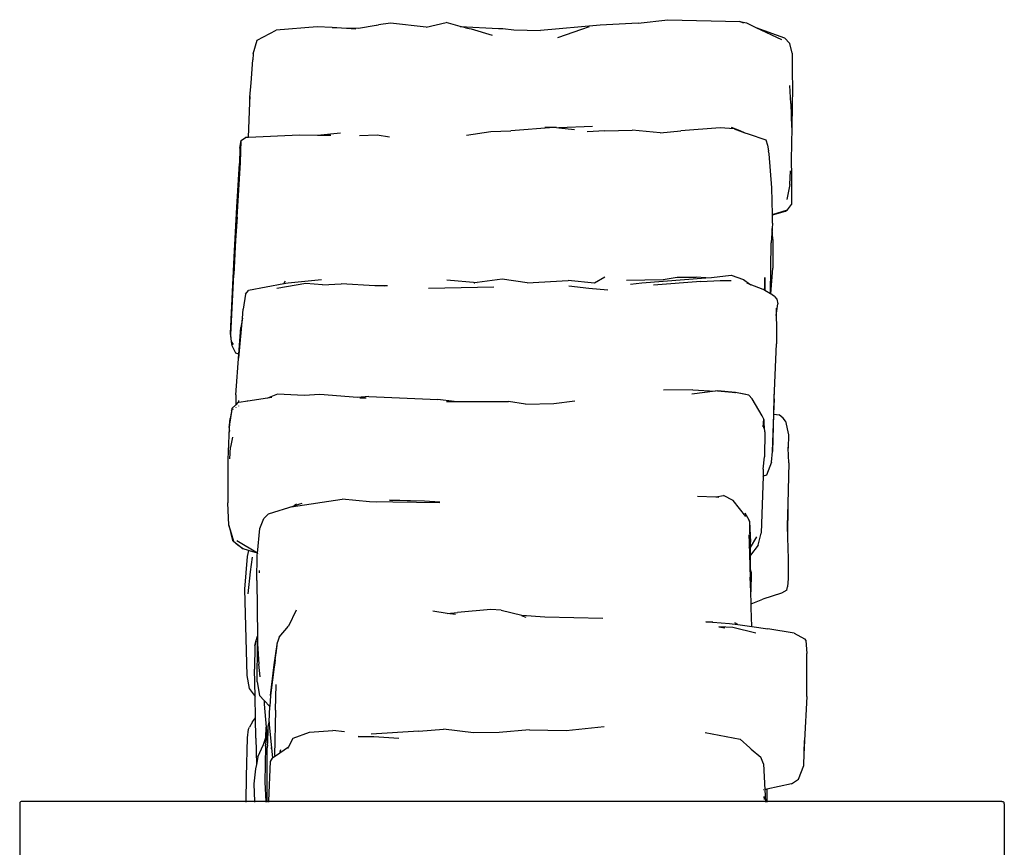
# Model space of a CAD drawing. Units: inches. Extents: x -218 to 248, y -144 to 309.
# Drawn here: x -71 to -20, y 138 to 181 of the extents above; entities that cross this region are included whole.
import ezdxf

# ---------------------------------------------------------------- set-up
doc = ezdxf.new("R2010")
doc.units = ezdxf.units.IN
doc.header["$LTSCALE"] = 5
doc.header["$MEASUREMENT"] = 0
doc.layers.add('C8P_Component', color=7, linetype='Continuous')

# ---------------------------------------------------------------- blocks, each defined once
blk = doc.blocks.new('80006')
for p, q in [((-53.695, 86.009), (-52.157, 86.197)), ((-52.157, 86.197), (-48.433, 86.105)), ((-70.329, 85.834), (-72.444, 85.645)), ((-69.558, 85.786), (-70.329, 85.834)), ((-69.558, 85.786), (-69.359, 85.789)), ((-68.319, 85.71), (-69.558, 85.786)), ((-69.359, 85.789), (-69.064, 85.773)), ((-69.064, 85.773), (-68.182, 85.749)), ((-68.182, 85.749), (-67.264, 85.917)), ((-67.264, 85.917), (-67.157, 85.934)), ((-67.264, 85.917), (-67.253, 85.915)), ((-66.52, 86.008), (-67.157, 85.934)), ((-64.684, 85.813), (-66.52, 86.008)), ((-64.684, 85.813), (-63.647, 86.049)), ((-62.912, 85.85), (-63.647, 86.049)), ((-62.912, 85.85), (-60.938, 85.747)), ((-62.646, 85.778), (-62.912, 85.85)), ((-62.646, 85.778), (-62.351, 85.719)), ((-62.351, 85.719), (-61.262, 85.398)), ((-60.938, 85.747), (-60.863, 85.741)), ((-60.863, 85.741), (-60.718, 85.732)), ((-60.718, 85.732), (-60.135, 85.678)), ((-55.67, 85.911), (-58.764, 85.644)), ((-56.638, 85.683), (-57.872, 85.256)), ((-56.233, 85.82), (-56.638, 85.683)), ((-53.695, 86.009), (-55.67, 85.911)), ((-48.433, 86.105), (-48.087, 86.027)), ((-48.433, 86.105), (-48.244, 86.035)), ((-48.276, 86.036), (-48.433, 86.105)), ((-48.087, 86.027), (-47.606, 85.8)), ((-47.606, 85.8), (-46.118, 85.251)), ((-47.606, 85.8), (-46.278, 85.171)), ((-73.437, 85.138), (-72.444, 85.645)), ((-60.135, 85.678), (-58.764, 85.644)), ((-46.118, 85.251), (-45.845, 84.955)), ((-73.639, 84.426), (-73.437, 85.138)), ((-45.722, 84.457), (-45.845, 84.955)), ((-73.639, 84.426), (-73.664, 84.117)), ((-45.724, 84.455), (-45.721, 84.437)), ((-45.722, 84.457), (-45.721, 84.437)), ((-45.721, 84.437), (-45.718, 83.897)), ((-73.75, 82.923), (-73.664, 84.117)), ((-45.718, 83.897), (-45.719, 83.448)), ((-45.719, 83.448), (-45.707, 82.686)), ((-73.818, 82.185), (-73.75, 82.923)), ((-45.797, 81.862), (-45.852, 82.789)), ((-45.707, 82.686), (-45.756, 79.67)), ((-73.813, 81.903), (-73.818, 82.185)), ((-73.813, 81.903), (-73.799, 82.223)), ((-73.887, 80.098), (-73.813, 81.903)), ((-45.797, 81.862), (-45.75, 80.61)), ((-58.065, 80.603), (-60.292, 80.436)), ((-58.065, 80.603), (-58.535, 80.611)), ((-57.933, 80.613), (-58.065, 80.603)), ((-57.933, 80.613), (-57.808, 80.6)), ((-56.063, 80.667), (-57.808, 80.6)), ((-57.808, 80.6), (-56.997, 80.511)), ((-49.461, 80.591), (-51.482, 80.444)), ((-48.734, 80.538), (-49.461, 80.591)), ((-48.882, 80.636), (-48.439, 80.452)), ((-74.268, 79.931), (-74.047, 80.091)), ((-73.887, 80.098), (-74.047, 80.091)), ((-71.247, 80.205), (-73.887, 80.098)), ((-70.302, 80.199), (-71.247, 80.205)), ((-69.121, 80.324), (-70.302, 80.199)), ((-69.622, 80.195), (-70.302, 80.199)), ((-67.218, 80.211), (-68.127, 80.182)), ((-66.588, 80.11), (-67.218, 80.211)), ((-62.599, 80.207), (-61.335, 80.4)), ((-61.335, 80.4), (-60.292, 80.436)), ((-55.422, 80.433), (-56.334, 80.383)), ((-55.422, 80.433), (-54.018, 80.467)), ((-52.567, 80.338), (-54.018, 80.467)), ((-52.567, 80.338), (-51.482, 80.444)), ((-48.734, 80.538), (-48.169, 80.337)), ((-48.439, 80.452), (-48.169, 80.337)), ((-48.169, 80.337), (-48.008, 80.279)), ((-48.008, 80.279), (-47.082, 79.97)), ((-74.331, 79.547), (-74.268, 79.931)), ((-74.29, 78.801), (-74.268, 79.931)), ((-47.082, 79.97), (-47.005, 79.701)), ((-47.005, 79.701), (-46.942, 79.403)), ((-45.756, 79.67), (-45.77, 79.02)), ((-74.331, 79.547), (-74.35, 78.745)), ((-46.919, 79.252), (-46.942, 79.403)), ((-46.78, 77.478), (-46.919, 79.252)), ((-74.484, 76.484), (-74.35, 78.745)), ((-74.47, 75.959), (-74.29, 78.801)), ((-45.77, 79.02), (-45.759, 78.009)), ((-45.846, 77.658), (-45.812, 78.368)), ((-45.846, 77.658), (-45.993, 76.879)), ((-45.759, 78.009), (-45.76, 76.614)), ((-46.748, 76.097), (-46.78, 77.478)), ((-45.958, 76.341), (-45.76, 76.614)), ((-74.631, 73.89), (-74.484, 76.484)), ((-46.765, 76.092), (-46.748, 76.097)), ((-46.764, 76.08), (-46.748, 76.085)), ((-46.748, 76.097), (-45.958, 76.341)), ((-46.748, 76.085), (-46.066, 76.282)), ((-46.748, 76.085), (-46.748, 76.097)), ((-46.738, 75.661), (-46.748, 76.085)), ((-46.066, 76.282), (-45.958, 76.341)), ((-74.47, 75.959), (-74.563, 74.767)), ((-46.738, 75.661), (-46.757, 75.384)), ((-46.757, 75.384), (-46.809, 74.639)), ((-46.733, 74.811), (-46.757, 75.384)), ((-74.563, 74.767), (-74.641, 73.002)), ((-46.844, 71.997), (-46.809, 74.639)), ((-46.733, 74.811), (-46.721, 73.331)), ((-74.819, 69.946), (-74.631, 73.89)), ((-74.804, 69.866), (-74.641, 73.002)), ((-49.894, 72.845), (-48.881, 72.954)), ((-48.881, 72.954), (-48.243, 72.744)), ((-46.826, 71.986), (-46.721, 73.331)), ((-72.053, 72.503), (-73.888, 72.174)), ((-70.919, 72.528), (-72.421, 72.269)), ((-72.053, 72.503), (-71.969, 72.652)), ((-71.824, 72.544), (-72.053, 72.503)), ((-70.101, 72.715), (-71.824, 72.544)), ((-70.059, 72.466), (-70.919, 72.528)), ((-70.059, 72.466), (-69.084, 72.513)), ((-67.333, 72.412), (-69.084, 72.513)), ((-63.604, 72.725), (-62.047, 72.576)), ((-62.181, 72.537), (-62.203, 72.54)), ((-60.737, 72.759), (-62.047, 72.576)), ((-59.453, 72.563), (-60.737, 72.759)), ((-59.453, 72.563), (-57.327, 72.685)), ((-55.969, 72.55), (-57.327, 72.685)), ((-55.421, 72.851), (-55.969, 72.55)), ((-54.303, 72.695), (-52.407, 72.729)), ((-54.098, 72.486), (-53.51, 72.571)), ((-53.51, 72.571), (-50.198, 72.822)), ((-50.451, 72.629), (-52.902, 72.436)), ((-52.407, 72.729), (-51.684, 72.861)), ((-51.684, 72.861), (-50.696, 72.859)), ((-50.198, 72.822), (-50.696, 72.859)), ((-50.451, 72.629), (-49.457, 72.69)), ((-50.198, 72.822), (-49.894, 72.845)), ((-49.457, 72.69), (-48.891, 72.677)), ((-48.243, 72.744), (-47.912, 72.499)), ((-47.983, 72.509), (-48.068, 72.563)), ((-48.068, 72.563), (-47.912, 72.499)), ((-47.912, 72.499), (-47.863, 72.464)), ((-47.912, 72.499), (-47.241, 72.227)), ((-47.139, 72.834), (-47.146, 72.172)), ((-47.14, 72.168), (-47.139, 72.834)), ((-74.035, 71.976), (-74.161, 71.196)), ((-74.035, 71.976), (-73.888, 72.174)), ((-66.675, 72.413), (-67.333, 72.412)), ((-66.675, 72.413), (-66.827, 72.389)), ((-64.554, 72.289), (-61.18, 72.363)), ((-56.247, 72.273), (-57.285, 72.385)), ((-55.273, 72.191), (-56.247, 72.273)), ((-47.146, 72.172), (-47.241, 72.227)), ((-47.14, 72.168), (-47.146, 72.172)), ((-46.844, 71.997), (-47.14, 72.168)), ((-46.826, 71.986), (-46.844, 71.997)), ((-46.761, 71.949), (-46.826, 71.986)), ((-46.639, 71.856), (-46.761, 71.949)), ((-46.639, 71.856), (-46.52, 71.721)), ((-46.548, 70.876), (-46.473, 71.468)), ((-46.52, 71.721), (-46.473, 71.468)), ((-74.202, 70.724), (-74.161, 71.196)), ((-46.553, 71.253), (-46.548, 70.876)), ((-74.379, 68.655), (-74.202, 70.724)), ((-74.202, 70.724), (-74.287, 70.243)), ((-46.548, 70.876), (-46.541, 70.272)), ((-74.76, 69.52), (-74.819, 69.946)), ((-74.387, 68.865), (-74.287, 70.243)), ((-46.541, 70.272), (-46.527, 69.409)), ((-74.76, 69.52), (-74.804, 69.866)), ((-74.667, 69.361), (-74.76, 69.52)), ((-74.731, 69.297), (-74.76, 69.52)), ((-46.644, 66.971), (-46.527, 69.409)), ((-74.542, 68.924), (-74.731, 69.297)), ((-74.387, 68.865), (-74.542, 68.924)), ((-74.54, 66.76), (-74.387, 68.865)), ((-50.869, 67.017), (-52.385, 67.007)), ((-49.704, 66.945), (-50.915, 66.788)), ((-50.869, 67.017), (-49.704, 66.945)), ((-49.586, 66.96), (-49.704, 66.945)), ((-48.655, 66.88), (-49.586, 66.96)), ((-49.586, 66.96), (-48.826, 66.891)), ((-48.826, 66.891), (-48.655, 66.88)), ((-48.826, 66.891), (-48.693, 66.878)), ((-48.693, 66.878), (-48.655, 66.88)), ((-48.693, 66.878), (-48.658, 66.875)), ((-47.972, 66.736), (-48.658, 66.875)), ((-48.215, 66.796), (-48.655, 66.88)), ((-46.664, 66.558), (-46.644, 66.971)), ((-46.651, 66.635), (-46.644, 66.971)), ((-74.54, 66.76), (-74.545, 66.251)), ((-74.431, 66.361), (-74.545, 66.251)), ((-74.379, 66.368), (-74.431, 66.361)), ((-74.379, 66.368), (-74.378, 66.468)), ((-73.911, 66.438), (-74.379, 66.368)), ((-72.902, 66.587), (-73.911, 66.438)), ((-73.911, 66.438), (-73.911, 66.46)), ((-72.383, 66.799), (-72.902, 66.587)), ((-72.682, 66.62), (-72.902, 66.587)), ((-71.005, 66.721), (-72.383, 66.799)), ((-70.193, 66.781), (-71.005, 66.721)), ((-68.234, 66.619), (-70.193, 66.781)), ((-67.656, 66.669), (-68.234, 66.619)), ((-67.79, 66.581), (-68.116, 66.582)), ((-67.656, 66.669), (-64.08, 66.522)), ((-63.231, 66.417), (-64.08, 66.522)), ((-63.619, 66.416), (-63.231, 66.417)), ((-63.231, 66.417), (-60.42, 66.42)), ((-59.534, 66.282), (-60.42, 66.42)), ((-59.534, 66.282), (-58.065, 66.318)), ((-58.065, 66.318), (-56.985, 66.445)), ((-47.972, 66.736), (-48.215, 66.796)), ((-47.802, 66.554), (-47.972, 66.736)), ((-47.283, 65.675), (-47.802, 66.554)), ((-46.664, 66.558), (-46.688, 65.768)), ((-46.681, 65.767), (-46.651, 66.635)), ((-74.772, 65.903), (-74.849, 65.342)), ((-74.772, 65.903), (-74.838, 65.526)), ((-74.766, 65.944), (-74.772, 65.903)), ((-74.766, 65.944), (-74.764, 65.945)), ((-74.744, 66.061), (-74.764, 65.947)), ((-74.764, 65.947), (-74.698, 66.042)), ((-74.764, 65.947), (-74.764, 65.945)), ((-74.545, 66.251), (-74.744, 66.061)), ((-74.698, 66.042), (-74.71, 65.978)), ((-74.547, 66.11), (-74.547, 66.079)), ((-74.381, 66.182), (-74.381, 66.186)), ((-74.838, 65.526), (-74.886, 65.07)), ((-74.886, 65.07), (-74.849, 65.342)), ((-74.849, 65.342), (-74.838, 65.526)), ((-47.186, 65.494), (-47.283, 65.675)), ((-47.221, 65.105), (-47.186, 65.494)), ((-47.185, 65.477), (-47.216, 65.028)), ((-47.184, 65.491), (-47.186, 65.494)), ((-47.185, 65.477), (-47.186, 65.494)), ((-47.184, 65.491), (-47.185, 65.477)), ((-47.144, 64.847), (-47.185, 65.477)), ((-46.688, 65.768), (-46.747, 63.823)), ((-46.747, 63.823), (-46.681, 65.767)), ((-46.688, 65.768), (-46.687, 65.768)), ((-46.681, 65.767), (-46.394, 65.717)), ((-46.195, 65.545), (-46.394, 65.717)), ((-46.073, 65.4), (-46.195, 65.545)), ((-46.073, 65.4), (-45.906, 64.695)), ((-74.886, 65.07), (-74.958, 63.403)), ((-74.875, 64.919), (-74.881, 64.824)), ((-74.88, 64.79), (-74.874, 64.887)), ((-47.144, 64.847), (-47.148, 63.547)), ((-74.705, 64.572), (-74.809, 64.047)), ((-45.906, 64.695), (-45.926, 63.997)), ((-74.85, 63.437), (-74.809, 64.047)), ((-46.785, 63.276), (-46.747, 63.823)), ((-45.926, 63.997), (-45.928, 64.041)), ((-45.902, 63.243), (-45.926, 63.997)), ((-74.958, 63.403), (-74.946, 61.17)), ((-47.217, 62.91), (-47.148, 63.547)), ((-46.785, 63.276), (-47.054, 62.605)), ((-45.902, 63.243), (-45.951, 61.12)), ((-47.217, 62.91), (-47.23, 62.551)), ((-47.23, 62.551), (-47.337, 59.592)), ((-47.265, 62.54), (-47.267, 62.54)), ((-47.054, 62.605), (-47.23, 62.551)), ((-71.665, 60.964), (-69.04, 61.35)), ((-67.624, 61.222), (-69.04, 61.35)), ((-67.262, 61.203), (-67.624, 61.222)), ((-63.967, 61.172), (-67.624, 61.222)), ((-66.572, 61.31), (-64.761, 61.277)), ((-65.499, 61.274), (-66.572, 61.31)), ((-64.761, 61.277), (-63.971, 61.221)), ((-50.618, 61.519), (-49.675, 61.47)), ((-49.675, 61.47), (-49.287, 61.538)), ((-49.675, 61.47), (-49.525, 61.462)), ((-48.776, 61.28), (-49.287, 61.538)), ((-48.123, 60.462), (-48.776, 61.28)), ((-74.897, 60.013), (-74.946, 61.17)), ((-72.849, 60.592), (-71.518, 61.015)), ((-71.129, 61.139), (-71.518, 61.015)), ((-71.399, 61.091), (-71.518, 61.015)), ((-45.951, 61.12), (-45.977, 59.979)), ((-45.951, 61.12), (-45.962, 59.373)), ((-73.293, 59.844), (-73.085, 60.348)), ((-73.085, 60.348), (-72.849, 60.592)), ((-48.174, 60.651), (-48.03, 60.413)), ((-48.03, 60.413), (-47.947, 60.251)), ((-48.006, 60.355), (-47.947, 60.251)), ((-47.947, 60.251), (-47.941, 60.202)), ((-47.944, 60.209), (-47.947, 60.251)), ((-47.941, 60.202), (-47.873, 59.134)), ((-47.941, 60.202), (-47.9, 57.592)), ((-74.822, 59.742), (-74.897, 60.013)), ((-74.897, 60.013), (-74.711, 59.221)), ((-74.641, 59.162), (-74.822, 59.742)), ((-73.416, 58.562), (-73.293, 59.844)), ((-45.977, 59.979), (-45.962, 59.373)), ((-74.641, 59.162), (-74.711, 59.221)), ((-74.424, 58.952), (-74.711, 59.221)), ((-74.641, 59.162), (-74.164, 58.789)), ((-73.416, 58.562), (-74.486, 59.193)), ((-47.964, 59.512), (-47.954, 59.097)), ((-47.878, 58.85), (-47.545, 59.41)), ((-47.482, 58.976), (-47.337, 59.592)), ((-45.962, 59.373), (-45.935, 58.272)), ((-74.164, 58.789), (-74.424, 58.952)), ((-73.876, 58.701), (-74.164, 58.789)), ((-73.876, 58.701), (-73.956, 58.392)), ((-73.827, 58.686), (-73.876, 58.701)), ((-73.829, 58.68), (-73.827, 58.686)), ((-73.416, 58.559), (-73.827, 58.686)), ((-47.954, 58.87), (-47.963, 58.858)), ((-47.954, 59.097), (-47.895, 57.306)), ((-47.482, 58.976), (-47.885, 58.448)), ((-47.885, 58.448), (-47.878, 58.85)), ((-47.878, 58.85), (-47.873, 59.134)), ((-73.956, 58.392), (-74.086, 56.69)), ((-73.69, 58.359), (-73.794, 57.583)), ((-73.46, 57.141), (-73.426, 58.456)), ((-73.426, 58.456), (-73.416, 58.559)), ((-73.416, 58.559), (-73.416, 58.562)), ((-73.408, 58.557), (-73.414, 58.559)), ((-73.408, 58.557), (-73.413, 58.56)), ((-73.393, 58.548), (-73.408, 58.557)), ((-73.296, 58.491), (-73.301, 58.494)), ((-73.299, 58.634), (-73.295, 58.632)), ((-47.897, 57.769), (-47.885, 58.448)), ((-45.935, 58.272), (-45.924, 57.239)), ((-73.315, 57.654), (-73.315, 57.652)), ((-73.314, 57.536), (-73.315, 57.652)), ((-47.9, 57.592), (-47.897, 57.769)), ((-47.897, 57.769), (-47.895, 57.734)), ((-47.895, 57.734), (-47.846, 57.564)), ((-73.794, 57.583), (-73.923, 56.452)), ((-73.781, 57.611), (-73.782, 57.609)), ((-73.46, 57.141), (-73.417, 54.265)), ((-73.314, 57.534), (-73.314, 57.536)), ((-47.9, 57.592), (-47.895, 57.306)), ((-47.871, 56.557), (-47.895, 57.306)), ((-47.846, 57.564), (-47.871, 56.557)), ((-45.924, 57.239), (-45.971, 56.817)), ((-74.086, 56.69), (-73.971, 52.212)), ((-46.006, 56.636), (-46.273, 56.491)), ((-46.006, 56.636), (-45.971, 56.817)), ((-47.85, 55.935), (-47.871, 56.557)), ((-47.84, 55.939), (-47.238, 56.17)), ((-46.273, 56.491), (-47.238, 56.17)), ((-71.407, 55.599), (-71.82, 54.774)), ((-61.323, 55.644), (-63.054, 55.481)), ((-60.794, 55.602), (-61.323, 55.644)), ((-60.794, 55.602), (-59.722, 55.34)), ((-47.85, 55.935), (-47.84, 55.939)), ((-47.844, 55.734), (-47.85, 55.935)), ((-47.844, 55.734), (-47.84, 55.939)), ((-47.811, 54.751), (-47.844, 55.734)), ((-63.587, 55.437), (-64.333, 55.553)), ((-63.587, 55.437), (-63.054, 55.481)), ((-63.169, 55.372), (-63.587, 55.437)), ((-59.716, 55.305), (-59.748, 55.303)), ((-59.722, 55.34), (-58.538, 55.257)), ((-59.716, 55.305), (-59.513, 55.237)), ((-58.538, 55.257), (-55.534, 55.191)), ((-72.298, 54.201), (-71.82, 54.774)), ((-49.824, 54.978), (-50.197, 55)), ((-50.197, 55), (-49.852, 54.978)), ((-49.824, 54.978), (-48.966, 54.921)), ((-49.514, 54.74), (-49.205, 54.686)), ((-48.788, 54.71), (-49.514, 54.74)), ((-48.966, 54.921), (-48.543, 54.859)), ((-47.597, 54.408), (-48.788, 54.71)), ((-48.543, 54.859), (-48.698, 54.941)), ((-48.543, 54.859), (-47.811, 54.751)), ((-47.811, 54.751), (-46.979, 54.629)), ((-45.617, 54.414), (-46.979, 54.629)), ((-73.483, 54.025), (-73.417, 54.265)), ((-73.483, 54.025), (-73.416, 54.208)), ((-73.417, 54.265), (-73.416, 54.208)), ((-73.416, 54.208), (-73.411, 53.866)), ((-72.298, 54.201), (-72.377, 53.949)), ((-45.617, 54.414), (-45.077, 54.122)), ((-45.077, 54.122), (-45.016, 54.031)), ((-73.55, 53.782), (-73.571, 52.548)), ((-73.55, 53.782), (-73.483, 54.025)), ((-73.49, 54.005), (-73.55, 53.782)), ((-73.49, 54.005), (-73.483, 54.025)), ((-73.44, 51.89), (-73.411, 53.866)), ((-73.411, 53.866), (-73.354, 52.8)), ((-72.557, 52.765), (-72.377, 53.949)), ((-72.499, 53.038), (-72.417, 53.641)), ((-72.417, 53.641), (-72.377, 53.949)), ((-45.016, 54.031), (-44.958, 53.353)), ((-72.421, 53.401), (-72.422, 53.393)), ((-44.962, 51.136), (-44.958, 53.353)), ((-73.544, 51.129), (-73.571, 52.548)), ((-73.284, 52.159), (-73.354, 52.8)), ((-72.746, 51.191), (-72.557, 52.765)), ((-72.547, 52.675), (-72.746, 51.191)), ((-72.523, 52.856), (-72.547, 52.677)), ((-72.547, 52.675), (-72.547, 52.677)), ((-72.5, 53.03), (-72.523, 52.86)), ((-72.523, 52.856), (-72.523, 52.86)), ((-72.499, 53.038), (-72.5, 53.03)), ((-73.971, 52.212), (-73.852, 51.542)), ((-73.852, 51.542), (-73.544, 51.129)), ((-73.44, 51.89), (-73.315, 51.181)), ((-72.49, 50.419), (-72.455, 51.759)), ((-73.524, 50.033), (-73.544, 51.129)), ((-73.315, 51.181), (-73.072, 50.925)), ((-72.746, 51.191), (-72.774, 50.61)), ((-44.962, 51.136), (-45.078, 48.844)), ((-73.072, 50.925), (-73.08, 50.73)), ((-73.08, 50.73), (-72.976, 49.54)), ((-73.072, 50.925), (-72.774, 50.61)), ((-72.811, 49.819), (-72.774, 50.61)), ((-73.68, 49.811), (-73.524, 50.033)), ((-73.504, 48.967), (-73.524, 50.033)), ((-72.49, 50.419), (-72.544, 48.081)), ((-73.875, 49.436), (-73.84, 49.544)), ((-73.68, 49.811), (-73.84, 49.544)), ((-72.986, 49), (-72.976, 49.54)), ((-72.976, 49.54), (-72.941, 49.136)), ((-72.878, 49.579), (-72.886, 49.304)), ((-72.811, 49.819), (-72.878, 49.579)), ((-72.84, 49.616), (-72.811, 49.811)), ((-72.813, 49.771), (-72.823, 49.632)), ((-72.813, 49.771), (-72.817, 49.687)), ((-72.817, 49.687), (-72.633, 47.935)), ((-72.811, 49.811), (-72.813, 49.771)), ((-72.811, 49.819), (-72.811, 49.811)), ((-57.435, 49.371), (-55.468, 49.577)), ((-73.983, 46.992), (-73.943, 48.983)), ((-73.943, 48.983), (-73.875, 49.436)), ((-73.504, 48.967), (-73.469, 47.616)), ((-73.106, 48.64), (-72.986, 49)), ((-72.997, 48.556), (-72.93, 49.009)), ((-72.941, 49.136), (-72.988, 48.9)), ((-72.988, 48.9), (-72.986, 49)), ((-72.986, 49), (-72.941, 49.136)), ((-72.941, 49.136), (-72.93, 49.009)), ((-72.93, 49.009), (-72.886, 49.304)), ((-72.886, 49.304), (-72.911, 48.473)), ((-72.886, 49.304), (-72.884, 49.32)), ((-71.819, 48.501), (-71.574, 48.976)), ((-71.574, 48.976), (-70.719, 49.278)), ((-70.719, 49.278), (-69.52, 49.368)), ((-68.906, 49.296), (-69.52, 49.368)), ((-68.204, 49.058), (-67.389, 49.06)), ((-67.838, 49.044), (-68.204, 49.058)), ((-65.055, 49.328), (-67.53, 49.182)), ((-67.389, 49.06), (-66.105, 48.974)), ((-65.055, 49.328), (-63.779, 49.435)), ((-62.226, 49.255), (-63.779, 49.435)), ((-60.901, 49.269), (-62.226, 49.255)), ((-59.327, 49.399), (-60.901, 49.269)), ((-59.327, 49.399), (-57.435, 49.371)), ((-50.23, 49.26), (-48.421, 48.915)), ((-73.394, 48.001), (-73.106, 48.64)), ((-73.106, 48.64), (-72.988, 48.9)), ((-72.997, 48.556), (-73.038, 46.686)), ((-72.924, 45.695), (-72.911, 48.473)), ((-72.9, 48.622), (-72.911, 48.473)), ((-72.712, 48.465), (-72.712, 48.445)), ((-72.71, 48.454), (-72.71, 48.476)), ((-71.819, 48.501), (-72.269, 48.188)), ((-71.851, 48.44), (-71.819, 48.501)), ((-48.421, 48.915), (-47.912, 48.474)), ((-47.912, 48.474), (-47.84, 48.411)), ((-45.118, 47.557), (-45.078, 48.844)), ((-45.078, 48.844), (-45.115, 48.133)), ((-73.394, 48.001), (-73.469, 47.616)), ((-72.269, 48.188), (-72.633, 47.935)), ((-72.269, 48.188), (-72.217, 48.38)), ((-47.84, 48.411), (-47.84, 48.424)), ((-47.84, 48.411), (-47.347, 47.986)), ((-47.209, 47.637), (-47.347, 47.986)), ((-73.469, 47.616), (-73.514, 47.38)), ((-72.835, 45.722), (-72.74, 47.766)), ((-72.74, 47.766), (-72.639, 47.93)), ((-72.633, 47.935), (-72.639, 47.93)), ((-47.209, 47.637), (-47.138, 46.302)), ((-45.39, 46.841), (-45.118, 47.557)), ((-73.997, 45.695), (-73.983, 46.992)), ((-73.514, 47.38), (-73.602, 46.614)), ((-73.602, 46.614), (-73.577, 45.695)), ((-73.038, 46.686), (-72.984, 45.695)), ((-45.754, 46.599), (-47.035, 46.325)), ((-45.754, 46.599), (-45.39, 46.841)), ((-47.199, 46.289), (-47.202, 46.289)), ((-47.158, 45.799), (-47.165, 45.957)), ((-47.035, 46.325), (-47.138, 46.302)), ((-47.138, 46.302), (-47.106, 45.695)), ((-47.035, 46.325), (-47.04, 45.695)), ((-85.72, 45.638), (-85.735, 45.563)), ((-85.735, 45.563), (-85.735, 41.718)), ((-85.72, 45.638), (-85.689, 45.674)), ((-85.663, 45.688), (-85.689, 45.674)), ((-85.61, 45.695), (-85.663, 45.688)), ((-73.997, 45.695), (-85.61, 45.695)), ((-73.998, 45.651), (-73.997, 45.695)), ((-73.577, 45.695), (-73.997, 45.695)), ((-73.577, 45.695), (-73.576, 45.651)), ((-72.984, 45.695), (-73.577, 45.695)), ((-72.984, 45.695), (-72.982, 45.651)), ((-72.924, 45.695), (-72.984, 45.695)), ((-72.924, 45.651), (-72.924, 45.695)), ((-72.835, 45.695), (-72.924, 45.695)), ((-72.835, 45.695), (-72.835, 45.722)), ((-72.834, 45.651), (-72.835, 45.695)), ((-47.106, 45.695), (-72.835, 45.695)), ((-47.158, 45.885), (-47.158, 45.799)), ((-47.106, 45.695), (-47.104, 45.651)), ((-47.05, 45.695), (-47.106, 45.695)), ((-47.048, 45.695), (-47.05, 45.802)), ((-47.05, 45.802), (-47.05, 45.695)), ((-47.05, 45.695), (-47.05, 45.651)), ((-47.048, 45.695), (-47.05, 45.695)), ((-47.047, 45.651), (-47.048, 45.695)), ((-47.04, 45.695), (-47.048, 45.695)), ((-47.04, 45.695), (-47.041, 45.651)), ((-34.86, 45.695), (-47.04, 45.695)), ((-34.86, 45.695), (-34.807, 45.688)), ((-34.807, 45.688), (-34.781, 45.674)), ((-34.781, 45.674), (-34.75, 45.638)), ((-34.735, 45.563), (-34.75, 45.638)), ((-34.735, 45.563), (-34.735, 41.409))]:
    blk.add_line(p, q)

msp = doc.modelspace()

# ---------------------------------------------------------------- block references
at = {"layer": 'C8P_Component'}
msp.add_blockref('80006', (15.014, 94.612), dxfattribs=at)

doc.saveas('drawing.dxf')
